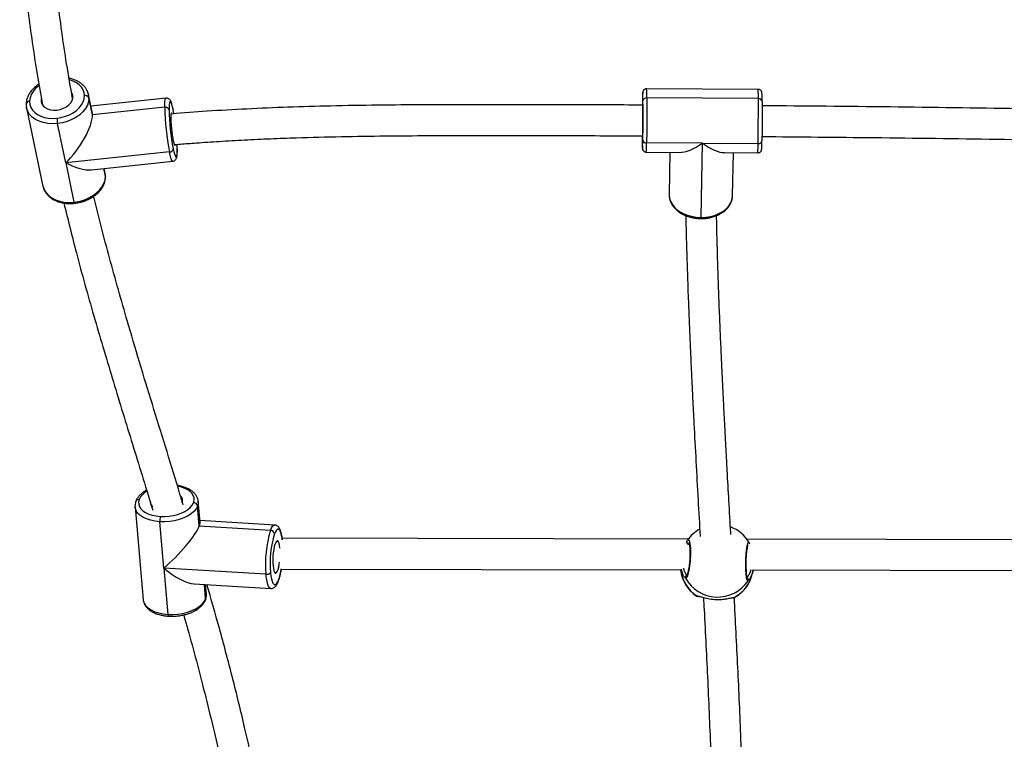
# Model space of a CAD drawing. Units: millimetres. Extents: x -9078 to 426195, y -3372 to 9853.
# Drawn here: x 2456 to 2968, y 2960 to 3334 of the extents above; entities that cross this region are included whole.
import ezdxf

# ---------------------------------------------------------------- set-up
doc = ezdxf.new("R2010")
doc.units = ezdxf.units.MM
doc.layers.add('Toestel 2D', color=7, linetype='Continuous', lineweight=20)

# ---------------------------------------------------------------- blocks, each defined once
blk = doc.blocks.new('0330_ok')
at = {"color": 7, "linetype": 'Continuous', "lineweight": 25}
for p, q in [((25343.91, 38019.29), (25343.39, 37731.18)), ((25359.39, 37734.45), (25359.9, 38017.01)), ((25109.5, 37737.07), (25109.16, 37679.08)), ((25114.31, 37737.19), (25113.97, 37679.19)), ((25137.47, 37708.05), (25137.64, 37737.05)), ((25142.4, 37719.57), (25142.5, 37736.88)), ((25360.17, 37734.33), (25359.39, 37734.45)), ((25345.29, 37732.4), (25345.34, 37732.42)), ((25164.73, 37723.79), (25142.42, 37724.19)), ((25137.47, 37708.05), (25137.3, 37679.06)), ((25176.08, 37707.36), (25137.47, 37708.05)), ((25373, 37705.77), (25373, 37705.8)), ((25343.33, 37700.77), (25342.95, 37489.52)), ((25344.43, 37700.05), (25344.27, 37700.18)), ((25142.16, 37678.89), (25142.26, 37696.2)), ((25358.95, 37489.07), (25359.33, 37697.02)), ((25142.23, 37691.18), (25164.14, 37690.79)), ((25164.14, 37690.79), (25164.34, 37690.79)), ((25336.06, 37485.58), (25333.7, 37446.68)), ((25338.82, 37483.38), (25336.57, 37446.36)), ((25366.58, 37443.75), (25369, 37483.58)), ((25361.66, 37481.05), (25358.44, 37427.96)), ((25371.96, 37450.05), (25366.94, 37449.61)), ((25334.63, 37446.76), (25323.77, 37445.81)), ((25336.57, 37446.36), (25326.19, 37445.45)), ((25151.3, 37390.33), (25146.86, 37432.55)), ((25114.04, 37429.1), (25118.15, 37390.01)), ((25118.83, 37428.39), (25122.78, 37390.8)), ((25142.04, 37430.8), (25147.71, 37376.89)), ((25358.44, 37427.96), (25334.34, 37425.84)), ((25358.44, 37427.96), (25382.53, 37430.08)), ((25326.66, 37412.94), (25374.85, 37417.17)), ((25153.16, 37397.36), (25150.62, 37396.82)), ((25154.83, 37397.53), (25155.04, 37397.55)), ((25122.78, 37390.8), (25113.98, 37388.96)), ((25121.24, 37390.66), (25112.31, 37388.79)), ((25147.71, 37376.89), (25168.13, 37381.18)), ((25147.71, 37376.89), (25127.28, 37372.61)), ((25119.09, 37356.49), (25159.93, 37365.06))]:
    blk.add_line(p, q, dxfattribs=at)
at = {"color": 8, "linetype": 'Continuous', "lineweight": 25}
for p, q in [((25365.03, 37731.92), (25365.07, 37731.86)), ((25373.66, 37724.67), (25373.71, 37724.77)), ((25372.82, 37705.18), (25372.91, 37705.59)), ((25345.34, 37701.34), (25345.9, 37700.86)), ((25363.67, 37699.28), (25363.12, 37698.8)), ((25142.23, 37691.19), (25164.34, 37690.79)), ((25374.38, 37449.68), (25366.9, 37449.03)), ((25154.83, 37397.53), (25150.64, 37396.65)), ((25154.83, 37397.53), (25153.16, 37397.36)), ((25112.39, 37388.8), (25113.98, 37388.96))]:
    blk.add_line(p, q, dxfattribs=at)
at = {"color": 7, "linetype": 'Continuous', "lineweight": 25, "flags": 128}
for points in [[(25115.74, 37739.16), (25117.46, 37739.17), (25119.4, 37739.17), (25121.5, 37739.17), (25123.71, 37739.16), (25125.98, 37739.15), (25128.25, 37739.14), (25130.46, 37739.12), (25132.57, 37739.1), (25134.51, 37739.07), (25136.24, 37739.04)], [(25137.64, 37737.05), (25135.67, 37737.08), (25133.46, 37737.11), (25131.07, 37737.14), (25128.55, 37737.16), (25125.97, 37737.18), (25123.39, 37737.19), (25120.87, 37737.2), (25118.48, 37737.2), (25116.27, 37737.2), (25114.31, 37737.19)], [(25164.34, 37690.79), (25166.16, 37691.01), (25167.94, 37691.62), (25169.64, 37692.62), (25171.2, 37693.99), (25172.6, 37695.68), (25173.8, 37697.65), (25174.77, 37699.87), (25175.48, 37702.26), (25175.92, 37704.78), (25176.08, 37707.36)], [(25113.97, 37679.19), (25115.94, 37679.2), (25118.14, 37679.2), (25120.53, 37679.2), (25123.05, 37679.2), (25125.63, 37679.18), (25128.21, 37679.17), (25130.73, 37679.14), (25133.12, 37679.12), (25135.33, 37679.09), (25137.3, 37679.06)], [(25135.88, 37677.05), (25134.15, 37677.08), (25132.21, 37677.1), (25130.1, 37677.12), (25127.89, 37677.14), (25125.62, 37677.16), (25123.35, 37677.17), (25121.14, 37677.18), (25119.04, 37677.18), (25117.1, 37677.17), (25115.38, 37677.17)], [(25115.41, 37676.92), (25117.15, 37676.89), (25117.56, 37676.89)], [(25117.53, 37677), (25117.3, 37677.02), (25117.21, 37677.04), (25117.48, 37677.06), (25118.11, 37677.07), (25119.07, 37677.09), (25120.32, 37677.09), (25121.8, 37677.1), (25123.44, 37677.1), (25125.19, 37677.09), (25126.95, 37677.08), (25128.66, 37677.06), (25130.24, 37677.04), (25131.61, 37677.02), (25132.73, 37677), (25133.53, 37676.97), (25133.99, 37676.95), (25134.1, 37676.93)], [(25133.75, 37676.79), (25134.19, 37676.79), (25135.92, 37676.8)], [(25135.92, 37676.8), (25137.39, 37676.81), (25138.58, 37676.83), (25139.45, 37676.85), (25139.97, 37676.87), (25140.15, 37676.9), (25139.96, 37676.93), (25139.43, 37676.96), (25138.55, 37676.99), (25137.36, 37677.02), (25135.88, 37677.05)], [(25348.32, 37488.36), (25347.97, 37488.34), (25346.62, 37488.17), (25345.52, 37487.93), (25344.74, 37487.63), (25344.3, 37487.28), (25344.23, 37486.9), (25344.53, 37486.5), (25345.18, 37486.1), (25346.16, 37485.73), (25347.42, 37485.38), (25348.91, 37485.09), (25350.56, 37484.86), (25352.31, 37484.7), (25354.07, 37484.63), (25355.76, 37484.63), (25357.33, 37484.72), (25357.33, 37484.72)], [(25357.33, 37484.72), (25358.68, 37484.89), (25359.78, 37485.13), (25360.56, 37485.43), (25361, 37485.78), (25361.07, 37486.16), (25360.77, 37486.56), (25360.12, 37486.95), (25359.14, 37487.33), (25357.88, 37487.68), (25356.39, 37487.97), (25355.3, 37488.13)], [(25360.67, 37483.43), (25362.46, 37483.63), (25364, 37483.91), (25365.27, 37484.25), (25366.22, 37484.64), (25366.84, 37485.09), (25367.11, 37485.56), (25367.03, 37486.07), (25366.59, 37486.58), (25365.8, 37487.09), (25364.7, 37487.59)], [(25382.53, 37430.08), (25382.57, 37432.64), (25382.39, 37435.22), (25381.98, 37437.76), (25381.36, 37440.2), (25380.55, 37442.48), (25379.56, 37444.54), (25378.42, 37446.33), (25377.15, 37447.81), (25375.8, 37448.93), (25374.38, 37449.68)], [(25331.57, 37426.13), (25331.61, 37428.37), (25331.45, 37430.64), (25331.09, 37432.88), (25330.54, 37435.02), (25329.83, 37437.02), (25328.96, 37438.83), (25327.96, 37440.4), (25326.85, 37441.7), (25325.65, 37442.69), (25324.41, 37443.35)], [(25326.19, 37445.45), (25327.6, 37444.7), (25328.96, 37443.57), (25330.23, 37442.09), (25331.37, 37440.3), (25332.36, 37438.24), (25333.17, 37435.97), (25333.79, 37433.53), (25334.2, 37430.98), (25334.38, 37428.4), (25334.34, 37425.84)], [(25120.06, 37432.83), (25118.59, 37432.49), (25117.4, 37432.16), (25116.54, 37431.85), (25116, 37431.56), (25115.82, 37431.3), (25116, 37431.08), (25116.52, 37430.9), (25117.39, 37430.77), (25118.57, 37430.69), (25120.03, 37430.66)], [(25122.1, 37433.22), (25121.79, 37433.16), (25120.06, 37432.83)], [(25122.27, 37432.26), (25121.95, 37432.08), (25121.85, 37431.88), (25122.12, 37431.73), (25122.75, 37431.62), (25123.71, 37431.56), (25124.95, 37431.56), (25126.42, 37431.61), (25128.06, 37431.71), (25129.79, 37431.86), (25131.55, 37432.06), (25133.24, 37432.28), (25134.81, 37432.53), (25136.18, 37432.79)], [(25136.18, 37432.79), (25137.29, 37433.05), (25138.09, 37433.3), (25138.54, 37433.52), (25138.64, 37433.72), (25138.37, 37433.88), (25138.34, 37433.88)], [(25140.46, 37434.94), (25138.74, 37434.92), (25138.2, 37434.91)], [(25140.43, 37432.78), (25141.9, 37433.11), (25143.08, 37433.44), (25143.95, 37433.75), (25144.49, 37434.04), (25144.67, 37434.3), (25144.49, 37434.52), (25143.97, 37434.7), (25143.1, 37434.83), (25141.92, 37434.91), (25140.46, 37434.94)], [(25322.69, 37415.1), (25323.96, 37414.79), (25325.21, 37414.83), (25326.43, 37415.23), (25327.57, 37415.98), (25328.62, 37417.05), (25329.54, 37418.42), (25330.31, 37420.05), (25330.92, 37421.91), (25331.34, 37423.95), (25331.57, 37426.13)], [(25168.13, 37381.18), (25167.72, 37383.73), (25167.04, 37386.22), (25166.09, 37388.59), (25164.91, 37390.78), (25163.53, 37392.73), (25161.97, 37394.39), (25160.28, 37395.74), (25158.5, 37396.72), (25156.66, 37397.32), (25154.83, 37397.53)], [(25124.47, 37372.32), (25124.11, 37374.56), (25123.51, 37376.75), (25122.68, 37378.83), (25121.64, 37380.75), (25120.42, 37382.46), (25119.05, 37383.93), (25117.57, 37385.11), (25116, 37385.97), (25114.39, 37386.5), (25112.78, 37386.68)], [(25113.98, 37388.96), (25115.81, 37388.75), (25117.64, 37388.15), (25119.43, 37387.16), (25121.12, 37385.82), (25122.68, 37384.16), (25124.06, 37382.21), (25125.24, 37380.02), (25126.19, 37377.65), (25126.87, 37375.16), (25127.28, 37372.61)], [(25114.34, 37364.07), (25114.54, 37364.03), (25115.78, 37364.03), (25116.96, 37364.39), (25118.02, 37365.1), (25118.91, 37366.12), (25119.61, 37367.42), (25120.07, 37368.93), (25120.28, 37370.59), (25120.22, 37372.33), (25119.91, 37374.06), (25119.35, 37375.73), (25118.57, 37377.24), (25117.61, 37378.54), (25116.49, 37379.57), (25115.29, 37380.29), (25114.03, 37380.65), (25112.79, 37380.65), (25111.62, 37380.29), (25111.22, 37380.08)], [(25115.8, 37358), (25117.37, 37358.17), (25118.87, 37358.69), (25120.25, 37359.55), (25121.49, 37360.73), (25122.55, 37362.18), (25123.41, 37363.89), (25124.05, 37365.81), (25124.44, 37367.89), (25124.58, 37370.07), (25124.47, 37372.32)]]:
    blk.add_lwpolyline(points, dxfattribs=at)
at = {"color": 8, "linetype": 'Continuous', "lineweight": 25, "flags": 128}
for points in [[(25176.08, 37707.36), (25175.95, 37709.94), (25175.54, 37712.46), (25174.86, 37714.85), (25173.92, 37717.05), (25172.74, 37719.01), (25171.36, 37720.68), (25169.81, 37722.02), (25168.13, 37723), (25166.35, 37723.6), (25164.73, 37723.79)], [(25344.15, 37700.28), (25343.7, 37700.64), (25344.11, 37701.17), (25345.63, 37701.59), (25348.07, 37701.84), (25351.13, 37701.88), (25354.45, 37701.71), (25357.66, 37701.35), (25360.45, 37700.85), (25362.51, 37700.27), (25363.58, 37699.67), (25363.67, 37699.28), (25363.67, 37699.28)], [(25111.52, 37677.11), (25111.32, 37677.09), (25111.15, 37677.07), (25111.33, 37677.04), (25111.87, 37677.01), (25112.74, 37676.98), (25113.93, 37676.95), (25115.41, 37676.92)], [(25343.77, 37489.55), (25342.84, 37489.43), (25341.3, 37489.15), (25340.03, 37488.81), (25339.08, 37488.42), (25338.46, 37487.97), (25338.19, 37487.5), (25338.27, 37486.99), (25338.71, 37486.48), (25339.5, 37485.97), (25340.6, 37485.47)], [(25338.82, 37483.38), (25337.56, 37483.94), (25336.67, 37484.53), (25336.17, 37485.11), (25336.06, 37485.58)], [(25369, 37483.58), (25368.99, 37483.48), (25368.68, 37482.94), (25367.98, 37482.43), (25366.89, 37481.98), (25365.45, 37481.6), (25363.69, 37481.28), (25361.66, 37481.05)], [(25365.3, 37487.51), (25365.02, 37487.58), (25364.7, 37487.59)], [(25374.38, 37449.68), (25372.94, 37450.04), (25371.96, 37450.05)], [(25374.38, 37449.68), (25374.7, 37449.67), (25374.98, 37449.6)], [(25324.41, 37443.35), (25323.14, 37443.66), (25321.89, 37443.62), (25320.67, 37443.22), (25319.53, 37442.48), (25318.48, 37441.41), (25317.56, 37440.04), (25316.79, 37438.4), (25316.18, 37436.54), (25315.87, 37435.16)], [(25323.75, 37445.81), (25324.75, 37445.8), (25326.19, 37445.45)], [(25146.86, 37432.55), (25146.86, 37432.53), (25146.66, 37432.23), (25146.05, 37431.91), (25145.06, 37431.55), (25143.71, 37431.18), (25142.04, 37430.8)], [(25118.83, 37428.39), (25117.16, 37428.42), (25115.82, 37428.51), (25114.84, 37428.66), (25114.24, 37428.87), (25114.04, 37429.1)], [(25374.85, 37417.17), (25375.3, 37417.23), (25376.68, 37417.69), (25377.98, 37418.53), (25379.17, 37419.75), (25380.21, 37421.31), (25381.09, 37423.17), (25381.78, 37425.29), (25382.27, 37427.61), (25382.53, 37430.08)], [(25382.53, 37430.08), (25382.84, 37430.12), (25383.08, 37430.17), (25383.27, 37430.23), (25383.38, 37430.31), (25383.42, 37430.39)], [(25334.34, 37425.84), (25334.08, 37423.37), (25333.59, 37421.05), (25332.9, 37418.93), (25332.02, 37417.07), (25330.98, 37415.51), (25329.79, 37414.29), (25328.49, 37413.45), (25327.1, 37413), (25326.68, 37412.94)], [(25112.78, 37386.68), (25111.21, 37386.51), (25109.71, 37385.99), (25108.32, 37385.13), (25107.08, 37383.96), (25106.02, 37382.5), (25105.16, 37380.79), (25104.53, 37378.88)], [(25159.93, 37365.06), (25160.05, 37365.09), (25161.76, 37365.68), (25163.34, 37366.65), (25164.75, 37367.99), (25165.95, 37369.65), (25166.93, 37371.59), (25167.65, 37373.77), (25168.1, 37376.14), (25168.26, 37378.63), (25168.13, 37381.18)], [(25168.13, 37381.18), (25168.38, 37381.24), (25168.57, 37381.29), (25168.68, 37381.34), (25168.72, 37381.39), (25168.72, 37381.39)], [(25127.28, 37372.61), (25127.41, 37370.06), (25127.25, 37367.57), (25126.8, 37365.2), (25126.08, 37363.02), (25125.1, 37361.08), (25123.9, 37359.42), (25122.49, 37358.08), (25120.91, 37357.11), (25119.2, 37356.51), (25119, 37356.47)]]:
    blk.add_lwpolyline(points, dxfattribs=at)
at = {"color": 7, "linetype": 'Continuous', "lineweight": 25}
for centre, radius, start, end in [((25116.05, 37737.43), 1.76, 100.342, 187.8802), ((25135.9, 37737.32), 1.76, 351.3702, 78.8465), ((25357.16, 37715.57), 19, 29.0935, 80.8961), ((25354.75, 37715.95), 19, 119.9169, 159.3597), ((25354.4, 37716), 19.11, 299.0154, 56.0583), ((25354.75, 37715.95), 19, 209.2595, 235.9261), ((25357.16, 37715.57), 19, 276.5318, 325.899), ((25344.92, 37700.89), 0.975, 239.7284, 357.8173), ((25115.76, 37678.94), 1.81, 171.8581, 257.6556), ((25135.51, 37678.82), 1.81, 281.8226, 7.5433), ((25115.34, 37559.29), 117.88, 89.9818, 91.8547), ((25340.99, 37483.33), 2.17, 100.3858, 178.8882), ((25356.13, 37540.12), 59.33, 253.0348, 275.3466), ((25355.81, 37535.34), 52.14, 253.0354, 275.3469), ((25359.25, 37481.44), 2.44, 350.7347, 54.4315), ((25326.58, 37443.31), 2.17, 100.408, 178.866), ((25323.05, 37434.83), 2.81, 62.6616, 135.0036), ((25118.59, 37543.77), 113.12, 270.7285, 281.1286), ((25140.03, 37430.81), 2.01, 359.6005, 78.6728), ((25120.79, 37428.8), 2, 112.26, 192.0676), ((25117.19, 37557.15), 128.77, 270.7311, 281.1269), ((25323.84, 37424.09), 3.31, 277.8007, 324.9679), ((25333.68, 37433.09), 7.28, 253.1681, 275.2065), ((25114.74, 37387.1), 2, 112.2603, 192.0717), ((25124.25, 37388.15), 15.83, 270.8024, 281.0523)]:
    blk.add_arc(centre, radius, start, end, dxfattribs=at)
at = {"color": 8, "linetype": 'Continuous', "lineweight": 25}
for centre, radius, start, end in [((25113.19, 37682.17), 55.03, 88.8368, 93.8489), ((25138.33, 37687.31), 49.74, 85.1986, 90.7961), ((25357.19, 37715.92), 18.65, 27.988, 80.8153), ((25364.54, 37731.01), 1, 57.6816, 139.6435), ((25372.83, 37724.18), 0.965, 351.7487, 30.2138), ((25176.2, 37702.37), 5, 84.6054, 91.3568), ((25357, 37715.39), 18.83, 277.083, 327.1507), ((25372.05, 37705.73), 0.945, 324.4926, 2.369), ((25363.21, 37700.18), 1.01, 198.7493, 297.0763), ((25113.08, 37614.64), 64.56, 89.207, 93.4787), ((25138, 37629.41), 49.65, 85.1935, 90.8012), ((25354.23, 37457.81), 31.56, 70.634, 81.7237), ((25326.63, 37423.54), 9.31, 208.7826, 244.9742), ((25324.28, 37414.86), 1.61, 171.2006, 246.1694), ((25116.7, 37368.77), 10.8, 212.4465, 265.2196), ((25117.45, 37357.93), 1.66, 177.6603, 261.3093)]:
    blk.add_arc(centre, radius, start, end, dxfattribs=at)
at = {"color": 7, "linetype": 'Continuous', "lineweight": 25}
for centre, major_axis, ratio, start_param, end_param in [((25125.83, 37707.98), (15.39, 15.03), 0.408001, 5.11265, 5.899997), ((25125.83, 37707.98), (-15.11, 15.47), 0.418034, 3.541854, 4.329201), ((25349.31, 37431.49), (15.39, -14.98), 0.196906, 2.708916, 2.973533), ((25349.31, 37431.49), (15.39, -14.98), 0.196906, 1.138119, 2.708916), ((25349.31, 37431.49), (16.01, 16.44), 0.397958, 4.880449, 5.850508), ((25136.12, 37376.92), (17.09, -12.45), 0.358763, 2.681958, 2.828348), ((25136.12, 37376.92), (17.09, -12.45), 0.358763, 1.111161, 2.681958), ((25136.12, 37376.92), (12.99, 17.84), 0.446905, 5.025634, 5.82355)]:
    blk.add_ellipse(centre, major_axis=major_axis, ratio=ratio, start_param=start_param, end_param=end_param, dxfattribs=at)
for points, knots in [([(25121.49, 37998.22), (25121.2, 37978.33), (25120.58, 37936.35), (25119.52, 37872.23), (25118.61, 37805.78), (25118.18, 37761.41), (25118.01, 37739.19), (25118.01, 37739.17)], [0, 0, 0, 0, 0.230261, 0.486274, 0.742769, 0.999761, 1, 1, 1, 1]), ([(25134.02, 37739.07), (25134.18, 37758.51), (25134.53, 37799.22), (25135.36, 37861.15), (25136.36, 37924.86), (25137.15, 37970.5), (25137.45, 37994.93), (25137.49, 37998.14)], [0, 0, 0, 0, 0.225008, 0.47126, 0.717132, 0.962875, 1, 1, 1, 1]), ([(25115.71, 37739.16), (25115.45, 37739.16), (25114.7, 37739.15), (25113.63, 37739.14), (25112.61, 37739.13), (25111.85, 37739.1), (25111.5, 37739.08), (25111.21, 37739.05), (25110.93, 37738.99), (25110.59, 37738.86), (25110.16, 37738.59), (25109.76, 37738.12), (25109.52, 37737.58), (25109.53, 37737.21), (25109.53, 37737.08)], [0, 0, 0, 0, 0.082832, 0.241093, 0.399903, 0.560049, 0.725458, 0.780826, 0.805988, 0.833067, 0.873242, 0.918616, 0.970468, 1, 1, 1, 1]), ([(25142.46, 37736.88), (25142.47, 37736.99), (25142.5, 37737.33), (25142.3, 37737.82), (25141.97, 37738.28), (25141.61, 37738.58), (25141.28, 37738.74), (25141.04, 37738.83), (25140.86, 37738.87), (25140.7, 37738.89), (25140.52, 37738.91), (25140.21, 37738.94), (25139.62, 37738.96), (25138.65, 37738.99), (25137.51, 37739.02), (25136.64, 37739.04), (25136.27, 37739.04)], [0, 0, 0, 0, 0.024079, 0.073761, 0.113958, 0.148124, 0.176759, 0.199178, 0.219356, 0.246756, 0.300471, 0.400677, 0.556054, 0.721983, 0.881485, 1, 1, 1, 1]), ([(25359.33, 37734.43), (25359.47, 37734.41), (25360.57, 37734.28), (25362.29, 37733.64), (25363.86, 37732.86), (25364.72, 37732.24), (25364.93, 37732.03), (25365.03, 37731.92)], [0, 0, 0, 0, 0.044487, 0.339204, 0.657991, 0.829097, 1, 1, 1, 1]), ([(25346.06, 37732.7), (25345.83, 37732.66), (25345.57, 37732.6), (25345.34, 37732.45), (25345.32, 37732.44)], [0, 0, 0, 0, 0.904796, 1, 1, 1, 1]), ([(25363.83, 37731.56), (25363.83, 37731.56), (25363.84, 37731.57), (25363.63, 37731.48), (25363.17, 37731.36), (25362.39, 37731.22), (25361.32, 37731.09), (25360, 37730.98), (25358.49, 37730.9), (25356.86, 37730.86), (25355.16, 37730.87), (25353.46, 37730.91), (25351.81, 37731), (25350.29, 37731.13), (25348.93, 37731.28), (25347.79, 37731.46), (25346.95, 37731.65), (25346.48, 37731.79), (25346.27, 37731.9), (25346.3, 37731.88), (25346.31, 37731.88)], [0, 0, 0, 0, 0.017165, 0.058147, 0.108679, 0.167798, 0.231682, 0.297135, 0.363393, 0.429958, 0.496343, 0.562862, 0.629, 0.695158, 0.760947, 0.826401, 0.891386, 0.946269, 0.989582, 1, 1, 1, 1]), ([(25616.94, 37729.12), (25615.08, 37729.18), (25611.39, 37729.31), (25605.92, 37729.48), (25600.54, 37729.62), (25595.3, 37729.75), (25590.35, 37729.86), (25586.07, 37729.94), (25582.56, 37730.01), (25579.82, 37730.05), (25577.53, 37730.08), (25575.36, 37730.11), (25572.94, 37730.14), (25570, 37730.17), (25566.53, 37730.21), (25562.47, 37730.24), (25557.79, 37730.26), (25552.57, 37730.28), (25547.09, 37730.28), (25541.55, 37730.27), (25536.07, 37730.24), (25525.28, 37730.17), (25509.49, 37729.96), (25489, 37729.52), (25469.2, 37728.94), (25449.92, 37728.26), (25431.04, 37727.49), (25412.45, 37726.64), (25394.06, 37725.73), (25381.17, 37725.06), (25374.41, 37724.69), (25373.73, 37724.66)], [0, 0, 0, 0, 0.021597, 0.0429922, 0.0640006, 0.0846223, 0.1046493, 0.1222436, 0.1352876, 0.1461374, 0.1547916, 0.1623941, 0.1719528, 0.183628, 0.1974198, 0.2133282, 0.2322664, 0.2535294, 0.276012, 0.298314, 0.3204307, 0.3423617, 0.429463, 0.5135027, 0.5953273, 0.6760147, 0.7555609, 0.8341559, 0.9126652, 0.9911789, 1, 1, 1, 1]), ([(25176.67, 37707.34), (25176.67, 37707.75), (25176.65, 37708.93), (25176.45, 37710.85), (25176, 37713.07), (25175.31, 37715.17), (25174.41, 37717.13), (25173.31, 37718.91), (25172.02, 37720.46), (25170.57, 37721.75), (25168.99, 37722.74), (25167.33, 37723.42), (25165.82, 37723.75), (25164.87, 37723.78), (25164.51, 37723.79)], [0, 0, 0, 0, 0.0483985, 0.1384531, 0.2286859, 0.3190775, 0.409666, 0.5003808, 0.5910275, 0.6812515, 0.7706278, 0.8587529, 0.9455142, 1, 1, 1, 1]), ([(25372.91, 37705.59), (25372.96, 37705.87), (25373.08, 37706.54), (25373.78, 37708.7), (25374.45, 37711.69), (25374.8, 37715.06), (25374.73, 37718.19), (25374.37, 37720.96), (25373.98, 37722.8), (25373.74, 37723.82), (25373.71, 37724.08), (25373.71, 37724.15)], [0, 0, 0, 0, 0.093792, 0.2303658, 0.3787108, 0.5188704, 0.6445736, 0.7690345, 0.9036676, 0.9746802, 1, 1, 1, 1]), ([(25373.87, 37724.06), (25373.87, 37724.13), (25373.87, 37724.32), (25373.85, 37724.44), (25373.83, 37724.62), (25373.78, 37724.76), (25373.76, 37724.8)], [0, 0, 0, 0, 0.323171, 0.745502, 0.9222, 1, 1, 1, 1]), ([(25373.78, 37724.04), (25373.78, 37724.05), (25373.79, 37724.12), (25373.79, 37724.12), (25373.79, 37724.12)], [0, 0, 0, 0, 0.254179, 1, 1, 1, 1]), ([(25373.81, 37723.84), (25373.8, 37723.91), (25373.78, 37724.05), (25373.78, 37724.05), (25373.78, 37724.04)], [0, 0, 0, 0, 0.553489, 1, 1, 1, 1]), ([(25340.89, 37722.86), (25340.61, 37722.84), (25334.77, 37722.52), (25323.7, 37721.9), (25311.19, 37721.2), (25302.28, 37720.72), (25296.43, 37720.4), (25289.87, 37720.05), (25282.59, 37719.66), (25274.58, 37719.25), (25265.85, 37718.81), (25256.4, 37718.35), (25246.04, 37717.87), (25234.75, 37717.37), (25222.51, 37716.87), (25209.47, 37716.39), (25195.62, 37715.95), (25184.09, 37715.63), (25177.16, 37715.49), (25175.13, 37715.45)], [0, 0, 0, 0, 0.004965, 0.105107, 0.200159, 0.231356, 0.266603, 0.306261, 0.350322, 0.39878, 0.451625, 0.508848, 0.570435, 0.639622, 0.713561, 0.792233, 0.875609, 0.96366, 1, 1, 1, 1]), ([(25373.71, 37708.63), (25375.86, 37708.74), (25390.26, 37709.53), (25417.2, 37710.87), (25447.56, 37712.18), (25471.28, 37712.99), (25488.35, 37713.49), (25506.26, 37713.89), (25521.76, 37714.12), (25534.32, 37714.23), (25543.45, 37714.28), (25552.01, 37714.28), (25559.98, 37714.25), (25567.31, 37714.2), (25573.27, 37714.14), (25577.89, 37714.08), (25581.38, 37714.02), (25584.86, 37713.96), (25588.73, 37713.89), (25593.22, 37713.8), (25598.34, 37713.68), (25604.08, 37713.52), (25609.47, 37713.36), (25612.96, 37713.25), (25614.3, 37713.2)], [0, 0, 0, 0, 0.028016, 0.188089, 0.348142, 0.41679, 0.488404, 0.562974, 0.640471, 0.680245, 0.717512, 0.752275, 0.784537, 0.814303, 0.84091, 0.856353, 0.869824, 0.882703, 0.898078, 0.91606, 0.936259, 0.958972, 0.984197, 1, 1, 1, 1]), ([(25164.37, 37690.79), (25164.7, 37690.8), (25165.61, 37690.84), (25167.07, 37691.16), (25168.69, 37691.81), (25170.23, 37692.76), (25171.67, 37693.98), (25172.96, 37695.47), (25174.1, 37697.18), (25175.05, 37699.09), (25175.8, 37701.17), (25176.33, 37703.36), (25176.62, 37705.43), (25176.65, 37706.77), (25176.67, 37707.34)], [0, 0, 0, 0, 0.050586, 0.13579, 0.2212, 0.30741, 0.394743, 0.483181, 0.572461, 0.662252, 0.752281, 0.842353, 0.932438, 1, 1, 1, 1]), ([(25175.14, 37699.45), (25177.35, 37699.49), (25184.5, 37699.63), (25196.2, 37699.96), (25209.92, 37700.4), (25222.62, 37700.87), (25234.3, 37701.34), (25244.81, 37701.8), (25254.17, 37702.23), (25262.42, 37702.62), (25269.82, 37702.99), (25276.64, 37703.33), (25287.55, 37703.9), (25302.95, 37704.72), (25322.54, 37705.81), (25335.62, 37706.54), (25341.99, 37706.89)], [0, 0, 0, 0, 0.0394351, 0.1273102, 0.2092796, 0.2853149, 0.3553906, 0.4194871, 0.4744285, 0.5240279, 0.5682761, 0.6078539, 0.6469865, 0.7650872, 0.885613, 1, 1, 1, 1]), ([(25372.89, 37704.92), (25372.91, 37704.94), (25372.95, 37705.01), (25372.99, 37705.11), (25373.02, 37705.23), (25373.05, 37705.36), (25373.08, 37705.57), (25373.11, 37705.96), (25373.14, 37706.46), (25373.15, 37706.68)], [0, 0, 0, 0, 0.019778, 0.059411, 0.107248, 0.192899, 0.381545, 0.734672, 1, 1, 1, 1]), ([(25373, 37705.79), (25373, 37705.79), (25373, 37705.76), (25373.01, 37705.84), (25373.01, 37705.89)], [0, 0, 0, 0, 0.407727, 1, 1, 1, 1]), ([(25373.01, 37705.62), (25373.01, 37705.62), (25373.01, 37705.62), (25373, 37705.7), (25373, 37705.77)], [0, 0, 0, 0, 0.259788, 1, 1, 1, 1]), ([(25345.17, 37699.69), (25344.97, 37699.79), (25344.7, 37699.93), (25344.49, 37700.02), (25344.43, 37700.05)], [0, 0, 0, 0, 0.712394, 1, 1, 1, 1]), ([(25345.08, 37701.04), (25345.09, 37701.04), (25345.09, 37701.04), (25345.38, 37701.17), (25345.93, 37701.31), (25346.79, 37701.45), (25347.93, 37701.56), (25349.3, 37701.63), (25350.85, 37701.64), (25352.49, 37701.59), (25354.18, 37701.49), (25355.85, 37701.33), (25357.45, 37701.13), (25358.91, 37700.89), (25360.19, 37700.62), (25361.2, 37700.35), (25361.91, 37700.1), (25362.27, 37699.94), (25362.41, 37699.8), (25362.38, 37699.84), (25362.38, 37699.85)], [0, 0, 0, 0, 0.028849, 0.074541, 0.127087, 0.187334, 0.250897, 0.316274, 0.382119, 0.448499, 0.514574, 0.580957, 0.647147, 0.71341, 0.779723, 0.845266, 0.903328, 0.956277, 0.998471, 1, 1, 1, 1]), ([(25363.12, 37698.8), (25363.03, 37698.72), (25362.7, 37698.4), (25361.28, 37697.64), (25359.65, 37697.29), (25358.92, 37697.13)], [0, 0, 0, 0, 0.157174, 0.624686, 1, 1, 1, 1]), ([(25109.19, 37679.08), (25109.18, 37678.97), (25109.16, 37678.64), (25109.36, 37678.14), (25109.69, 37677.68), (25110.05, 37677.39), (25110.37, 37677.22), (25110.62, 37677.14), (25110.79, 37677.09), (25110.95, 37677.07), (25111.14, 37677.05), (25111.44, 37677.03), (25112.04, 37677), (25113.01, 37676.97), (25114.15, 37676.94), (25115.02, 37676.93), (25115.39, 37676.92)], [0, 0, 0, 0, 0.024164, 0.073842, 0.114049, 0.148215, 0.176846, 0.199251, 0.219436, 0.246833, 0.300536, 0.400736, 0.556098, 0.722011, 0.881508, 1, 1, 1, 1]), ([(25135.94, 37676.8), (25136.2, 37676.8), (25136.96, 37676.81), (25138.03, 37676.82), (25139.05, 37676.84), (25139.81, 37676.86), (25140.16, 37676.88), (25140.44, 37676.91), (25140.72, 37676.97), (25141.07, 37677.1), (25141.49, 37677.37), (25141.89, 37677.84), (25142.14, 37678.38), (25142.13, 37678.75), (25142.13, 37678.88)], [0, 0, 0, 0, 0.0828406, 0.2411269, 0.3999533, 0.560115, 0.7255358, 0.7809094, 0.8060736, 0.833156, 0.8733348, 0.9187127, 0.97057, 1, 1, 1, 1]), ([(25117.65, 37676.89), (25117.65, 37675.41), (25117.6, 37666.88), (25117.56, 37651.3), (25117.51, 37630.06), (25117.49, 37608.41), (25117.48, 37586.08), (25117.52, 37562.92), (25117.69, 37539), (25118.08, 37515.42), (25118.73, 37492.69), (25119.64, 37471.28), (25120.78, 37451.11), (25121.81, 37438.12), (25122.3, 37431.97)], [0, 0, 0, 0, 0.018125, 0.104316, 0.190598, 0.278126, 0.369166, 0.463796, 0.561585, 0.661833, 0.752387, 0.840003, 0.924283, 1, 1, 1, 1]), ([(25138.23, 37433.41), (25138.14, 37434.45), (25137.82, 37438.21), (25137.23, 37446.01), (25136.48, 37457.12), (25135.75, 37470.01), (25135.13, 37483.32), (25134.5, 37500.12), (25133.99, 37520.07), (25133.65, 37543), (25133.51, 37565.27), (25133.48, 37592.48), (25133.5, 37624.49), (25133.56, 37654.39), (25133.63, 37671.71), (25133.66, 37676.79)], [0, 0, 0, 0, 0.012862, 0.046684, 0.096587, 0.150359, 0.205894, 0.260885, 0.357502, 0.451753, 0.543241, 0.631832, 0.786686, 0.937396, 1, 1, 1, 1]), ([(25343.54, 37489.6), (25343.48, 37489.59), (25342.81, 37489.52), (25341.62, 37489.34), (25340.07, 37489.02), (25338.7, 37488.59), (25337.66, 37488.07), (25336.87, 37487.43), (25336.36, 37486.73), (25336.08, 37486.07), (25336.09, 37485.68), (25336.1, 37485.58)], [0, 0, 0, 0, 0.013841, 0.169564, 0.327821, 0.491681, 0.666973, 0.777783, 0.875949, 0.968972, 1, 1, 1, 1]), ([(25365.3, 37487.51), (25365.06, 37487.6), (25364.33, 37487.87), (25362.96, 37488.27), (25361.12, 37488.69), (25359.77, 37488.96), (25359.01, 37489.07), (25358.95, 37489.07)], [0, 0, 0, 0, 0.142874, 0.42839, 0.705671, 0.97775, 1, 1, 1, 1]), ([(25603.48, 37492.35), (25601.87, 37492.3), (25596.89, 37492.15), (25588.5, 37491.76), (25578.37, 37491.16), (25568.3, 37490.41), (25558.42, 37489.55), (25545.42, 37488.25), (25529.51, 37486.34), (25510.93, 37483.66), (25492.93, 37480.66), (25475.38, 37477.37), (25458.17, 37473.81), (25438.08, 37469.29), (25415.2, 37463.67), (25390.47, 37457.1), (25374.53, 37452.53), (25366.98, 37450.37)], [0, 0, 0, 0, 0.018693, 0.057972, 0.098438, 0.13838, 0.177806, 0.216722, 0.295362, 0.371896, 0.44679, 0.521132, 0.594979, 0.668335, 0.782805, 0.89721, 1, 1, 1, 1]), ([(25368.97, 37483.59), (25368.98, 37483.81), (25369, 37484.33), (25368.7, 37485.08), (25368.22, 37485.76), (25367.55, 37486.36), (25366.63, 37486.94), (25365.78, 37487.31), (25365.3, 37487.51)], [0, 0, 0, 0, 0.101887, 0.240015, 0.381183, 0.542863, 0.746418, 1, 1, 1, 1]), ([(25382.78, 37438.2), (25385.17, 37438.9), (25398.53, 37442.76), (25418.03, 37447.87), (25441.2, 37453.57), (25459.2, 37457.66), (25477.57, 37461.5), (25496.53, 37465.06), (25516.27, 37468.31), (25535.18, 37470.94), (25552.96, 37472.98), (25569.21, 37474.48), (25585.31, 37475.59), (25596.66, 37476.15), (25602.65, 37476.33), (25603.32, 37476.35)], [0, 0, 0, 0, 0.034998, 0.195755, 0.279922, 0.364054, 0.448349, 0.53466, 0.62344, 0.714703, 0.785908, 0.856455, 0.925017, 0.991632, 1, 1, 1, 1]), ([(25374.98, 37449.6), (25374.7, 37449.7), (25373.93, 37449.96), (25372.9, 37450.12), (25372.17, 37450.03), (25371.93, 37450)], [0, 0, 0, 0, 0.288122, 0.766746, 1, 1, 1, 1]), ([(25383.42, 37430.39), (25383.44, 37430.78), (25383.49, 37431.93), (25383.44, 37433.85), (25383.2, 37436.12), (25382.78, 37438.34), (25382.19, 37440.48), (25381.43, 37442.5), (25380.51, 37444.36), (25379.44, 37446.02), (25378.22, 37447.45), (25376.88, 37448.61), (25375.77, 37449.28), (25375.13, 37449.54), (25374.98, 37449.6)], [0, 0, 0, 0, 0.048638, 0.140164, 0.231668, 0.323252, 0.415028, 0.507154, 0.599803, 0.693092, 0.787005, 0.880996, 0.973706, 1, 1, 1, 1]), ([(25323.74, 37445.77), (25323.5, 37445.75), (25322.79, 37445.71), (25321.65, 37445.3), (25320.37, 37444.58), (25319.2, 37443.56), (25318.14, 37442.29), (25317.21, 37440.75), (25316.44, 37438.99), (25315.83, 37437.04), (25315.57, 37435.64), (25315.45, 37434.94)], [0, 0, 0, 0, 0.056481, 0.166956, 0.277814, 0.39152, 0.50928, 0.630665, 0.754168, 0.878221, 1, 1, 1, 1]), ([(25325.54, 37438), (25323.67, 37437.44), (25306.97, 37432.45), (25276.01, 37422.71), (25241.34, 37412.22), (25215.74, 37404.83), (25199.25, 37400.22), (25182.67, 37395.83), (25171.28, 37392.9), (25165.38, 37391.51), (25165.07, 37391.43)], [0, 0, 0, 0, 0.03453, 0.30883, 0.58313, 0.685938, 0.788716, 0.891487, 0.994231, 1, 1, 1, 1]), ([(25119.86, 37432.81), (25119.59, 37432.75), (25118.8, 37432.58), (25117.65, 37432.29), (25116.48, 37431.93), (25115.65, 37431.59), (25115.02, 37431.22), (25114.55, 37430.78), (25114.19, 37430.21), (25113.99, 37429.59), (25114.06, 37429.22), (25114.08, 37429.1)], [0, 0, 0, 0, 0.088718, 0.26174, 0.438592, 0.62749, 0.743707, 0.819382, 0.893451, 0.967458, 1, 1, 1, 1]), ([(25146.83, 37432.54), (25146.82, 37432.69), (25146.79, 37433.1), (25146.45, 37433.65), (25146, 37434.1), (25145.52, 37434.39), (25144.99, 37434.59), (25144.28, 37434.76), (25143.3, 37434.88), (25142.06, 37434.95), (25141.11, 37434.96), (25140.67, 37434.97)], [0, 0, 0, 0, 0.0434119, 0.1180823, 0.1881673, 0.2630109, 0.3539137, 0.4838043, 0.673245, 0.8473612, 1, 1, 1, 1]), ([(25374.88, 37417.22), (25375.12, 37417.23), (25375.83, 37417.27), (25376.97, 37417.69), (25378.24, 37418.41), (25379.41, 37419.42), (25380.47, 37420.69), (25381.4, 37422.23), (25382.18, 37424), (25382.78, 37425.95), (25383.2, 37428.02), (25383.37, 37429.53), (25383.42, 37430.31), (25383.42, 37430.39)], [0, 0, 0, 0, 0.049481, 0.147145, 0.245136, 0.345652, 0.449751, 0.55705, 0.666225, 0.775896, 0.88528, 0.988476, 1, 1, 1, 1]), ([(25168.57, 37375.89), (25177.25, 37378.03), (25196.95, 37382.88), (25227.2, 37391.41), (25259.59, 37401.01), (25291.92, 37410.93), (25314.75, 37418.05), (25326.94, 37421.72), (25328.24, 37422.12)], [0, 0, 0, 0, 0.16049, 0.364235, 0.567987, 0.77179, 0.975563, 1, 1, 1, 1]), ([(25317.97, 37418.98), (25318.02, 37418.87), (25318.38, 37418.14), (25319.19, 37416.97), (25320.39, 37415.53), (25321.73, 37414.37), (25322.84, 37413.71), (25323.49, 37413.44), (25323.63, 37413.38)], [0, 0, 0, 0, 0.03764, 0.261971, 0.487805, 0.713822, 0.93676, 1, 1, 1, 1]), ([(25323.63, 37413.38), (25323.92, 37413.29), (25324.68, 37413.03), (25325.72, 37412.86), (25326.44, 37412.95), (25326.68, 37412.98)], [0, 0, 0, 0, 0.288699, 0.768351, 1, 1, 1, 1]), ([(25155.04, 37397.55), (25154.71, 37397.54), (25154.08, 37397.54), (25153.47, 37397.39), (25153.19, 37397.32)], [0, 0, 0, 0, 0.535693, 1, 1, 1, 1]), ([(25168.72, 37381.39), (25168.67, 37381.8), (25168.53, 37382.96), (25168.12, 37384.86), (25167.42, 37387.04), (25166.51, 37389.12), (25165.41, 37391.04), (25164.13, 37392.78), (25162.7, 37394.3), (25161.13, 37395.57), (25159.46, 37396.55), (25157.72, 37397.21), (25156.23, 37397.51), (25155.35, 37397.54), (25155.04, 37397.55)], [0, 0, 0, 0, 0.048605, 0.139055, 0.229617, 0.32029, 0.411148, 0.50221, 0.593455, 0.684688, 0.775571, 0.865625, 0.954384, 1, 1, 1, 1]), ([(25112.41, 37388.77), (25112.12, 37388.71), (25111.27, 37388.57), (25109.95, 37387.98), (25108.5, 37387.07), (25107.19, 37385.87), (25106.04, 37384.42), (25105.07, 37382.74), (25104.33, 37380.86), (25103.9, 37379.47), (25103.79, 37378.7), (25103.78, 37378.65)], [0, 0, 0, 0, 0.068434, 0.196965, 0.325523, 0.455192, 0.586624, 0.719911, 0.854653, 0.990315, 1, 1, 1, 1]), ([(25159.9, 37365.09), (25160.17, 37365.14), (25161, 37365.29), (25162.29, 37365.86), (25163.75, 37366.78), (25165.06, 37367.98), (25166.2, 37369.43), (25167.17, 37371.1), (25167.93, 37372.98), (25168.48, 37375.02), (25168.79, 37377.18), (25168.88, 37379.32), (25168.77, 37380.74), (25168.72, 37381.39)], [0, 0, 0, 0, 0.045634, 0.139109, 0.232615, 0.326924, 0.422526, 0.51946, 0.617466, 0.716135, 0.815112, 0.914152, 1, 1, 1, 1]), ([(25114.19, 37380.46), (25108.23, 37379.4), (25096.76, 37377.34), (25079.43, 37374.76), (25062.45, 37372.61), (25045.62, 37370.93), (25031.24, 37369.87), (25019.75, 37369.24), (25013.67, 37369.03), (25010.91, 37368.94)], [0, 0, 0, 0, 0.178085, 0.342867, 0.511186, 0.674302, 0.829138, 0.922267, 1, 1, 1, 1]), ([(25011.18, 37352.94), (25011.8, 37352.96), (25014.47, 37353.03), (25019.36, 37353.23), (25026.04, 37353.56), (25036.49, 37354.18), (25050.27, 37355.28), (25066.94, 37357.03), (25083.34, 37359.14), (25099.47, 37361.62), (25110.97, 37363.55), (25116.94, 37364.71), (25117.66, 37364.85)], [0, 0, 0, 0, 0.016933, 0.072563, 0.133635, 0.200074, 0.360388, 0.516362, 0.668034, 0.82579, 0.978869, 1, 1, 1, 1]), ([(25106.81, 37362.92), (25106.83, 37362.9), (25107.21, 37362.22), (25108.12, 37361.08), (25109.54, 37359.54), (25111.12, 37358.28), (25112.79, 37357.3), (25114.52, 37356.63), (25116.01, 37356.33), (25116.9, 37356.31), (25117.2, 37356.3)], [0, 0, 0, 0, 0.006963, 0.160543, 0.314411, 0.468273, 0.621536, 0.773401, 0.923086, 1, 1, 1, 1]), ([(25117.2, 37356.3), (25117.54, 37356.3), (25118.14, 37356.31), (25118.72, 37356.45), (25118.98, 37356.51)], [0, 0, 0, 0, 0.557873, 1, 1, 1, 1])]:
    blk.add_open_spline(points, degree=3, knots=knots, dxfattribs=at)
at = {"color": 8, "linetype": 'Continuous', "lineweight": 25}
for points, knots in [([(25365.07, 37731.86), (25365.04, 37731.72), (25364.96, 37731.44), (25363.4, 37731.06), (25360.97, 37730.78), (25357.84, 37730.63), (25354.42, 37730.63), (25351.1, 37730.8), (25348.24, 37731.1), (25346.11, 37731.49), (25345.04, 37731.93), (25344.88, 37732.25), (25345.25, 37732.39), (25345.29, 37732.4)], [0, 0, 0, 0, 0.100234, 0.200467, 0.30066, 0.400132, 0.49845, 0.595771, 0.692784, 0.790361, 0.88903, 0.98876, 1, 1, 1, 1]), ([(25363.22, 37731.38), (25363.07, 37731.54), (25362.71, 37731.91), (25361.28, 37732.78), (25359.83, 37733.21), (25359.15, 37733.41)], [0, 0, 0, 0, 0.2756722, 0.6605672, 1, 1, 1, 1]), ([(25373.71, 37724.15), (25373.68, 37724.3), (25373.65, 37724.51), (25373.66, 37724.64), (25373.66, 37724.67)], [0, 0, 0, 0, 0.7222788, 1, 1, 1, 1]), ([(25372.86, 37704.94), (25372.86, 37704.91), (25372.84, 37704.74), (25372.83, 37704.98), (25372.82, 37705.18)], [0, 0, 0, 0, 0.175625, 1, 1, 1, 1]), ([(25345.9, 37700.86), (25345.95, 37700.83), (25346.04, 37700.79), (25346.19, 37700.7), (25346.27, 37700.66)], [0, 0, 0, 0, 0.507779, 1, 1, 1, 1]), ([(25358.53, 37698.24), (25359.04, 37698.37), (25360.33, 37698.7), (25361.68, 37699.57), (25362.03, 37699.99), (25362.21, 37700.2)], [0, 0, 0, 0, 0.244233, 0.622136, 1, 1, 1, 1])]:
    blk.add_open_spline(points, degree=3, knots=knots, dxfattribs=at)
blk = doc.blocks.new('VPL-04-0330')
at = {"layer": 'Toestel 2D', "rotation": 270}
blk.add_blockref('0330_ok', (-34897.27, 28407.3), dxfattribs=at)

msp = doc.modelspace()

# ---------------------------------------------------------------- block references
msp.add_blockref('VPL-04-0330', (0, 0))

doc.saveas('drawing.dxf')
